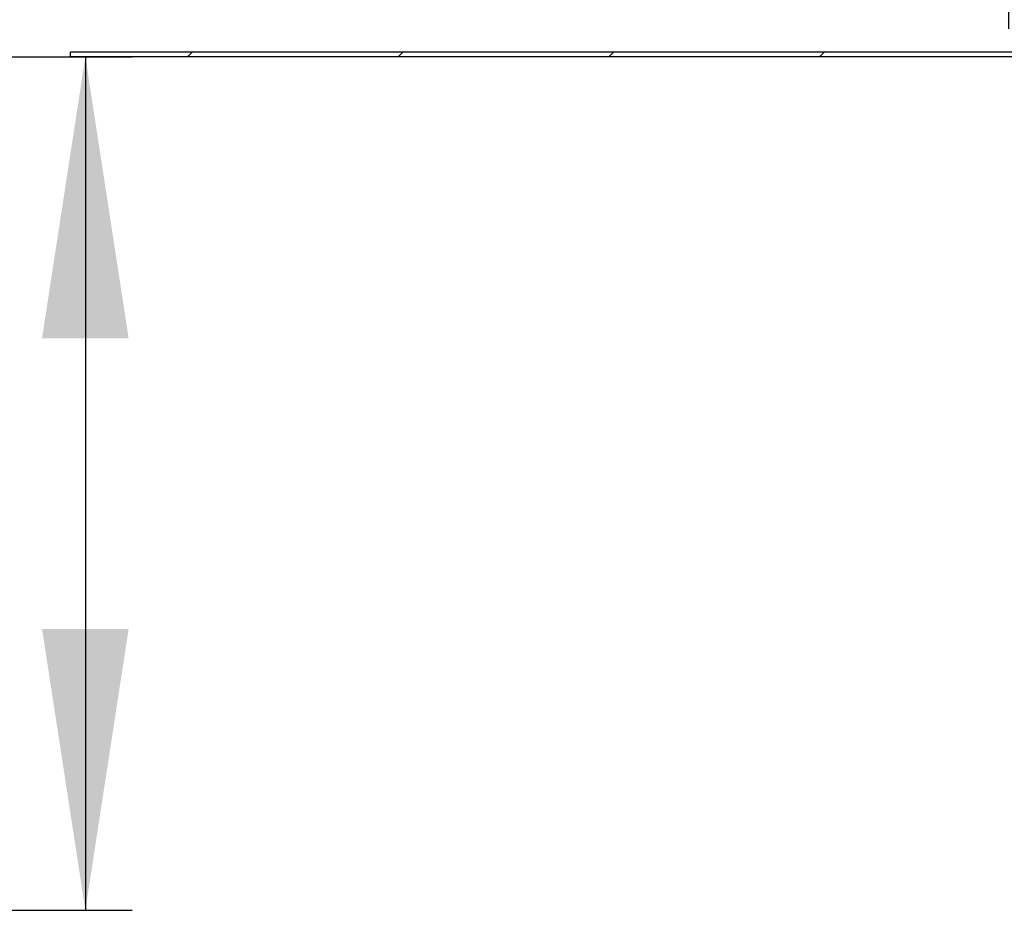
# Model space of a CAD drawing. Extents: x 50 to 356, y 63 to 254.
# Drawn here: x 294 to 315, y 185 to 204 of the extents above; entities that cross this region are included whole.
import ezdxf

# ---------------------------------------------------------------- set-up
doc = ezdxf.new("R2010")
doc.units = 0
doc.linetypes.add('SLD-DURCHGEHEND', pattern=[0])
doc.layers.get('0').update_dxf_attribs({"linetype": 'CONTINUOUS'})
doc.styles.add('SLDTEXTSTYLE0', font='TXT', dxfattribs={"width": 0.605})
doc.dimstyles.new('SLDDIMSTYLE0', dxfattribs={"dimtxt": 6, "dimasz": 6, "dimexe": 0, "dimexo": 0.0625, "dimgap": 1.5, "dimtad": 1, "dimlfac": 5, "dimrnd": 1e-09, "dimzin": 12, "dimtxsty": 'SLDTEXTSTYLE0', "dimsah": 1, "dimcen": 0.09, "dimazin": 3, "dimtfac": 1, "dimtofl": 0, "dimtmove": 0, "dimatfit": 3, "dimtolj": 1, "dimtzin": 12})
doc.dimstyles.new('SLDDIMSTYLE1', dxfattribs={"dimtxt": 6, "dimasz": 6, "dimexe": 0, "dimexo": 0.0625, "dimgap": 1.5, "dimtad": 1, "dimlfac": 5, "dimrnd": 1e-09, "dimzin": 12, "dimtxsty": 'SLDTEXTSTYLE0', "dimsah": 1, "dimcen": 0.09, "dimazin": 3, "dimtfac": 1, "dimtmove": 0, "dimatfit": 3, "dimtolj": 1, "dimtzin": 12})

# ---------------------------------------------------------------- blocks, each defined once
blk = doc.blocks.new('_D_6')
at = {"color": 7, "linetype": 'SLD-DURCHGEHEND'}
for p, q in [((264.716, 202.976), (296.093, 202.976)), ((295.093, 202.976), (295.093, 184.776)), ((236.216, 184.776), (296.093, 184.776))]:
    blk.add_line(p, q, dxfattribs=at)
for points in [[(295.093, 202.976), (294.17, 196.976), (296.016, 196.976)], [(295.093, 184.776), (296.016, 190.776), (294.17, 190.776)]]:
    blk.add_solid(points, dxfattribs=at)
at = {"color": 7, "linetype": 'SLD-DURCHGEHEND', "insert": (287.359, 190.734), "char_height": 6, "attachment_point": 1, "rotation": 90, "style": 'SLDTEXTSTYLE0'}
blk.add_mtext('90', dxfattribs=at)
blk = doc.blocks.new('_D_13')
at = {"color": 7, "linetype": 'SLD-DURCHGEHEND'}
for p, q in [((314.774, 203.576), (314.774, 217.549)), ((325.174, 197.276), (325.174, 217.549)), ((314.774, 216.549), (303.235, 216.549)), ((314.774, 216.549), (325.174, 216.549)), ((325.174, 216.549), (336.712, 216.549))]:
    blk.add_line(p, q, dxfattribs=at)
for points in [[(314.774, 216.549), (308.774, 217.472), (308.774, 215.626)], [(325.174, 216.549), (331.174, 215.626), (331.174, 217.472)]]:
    blk.add_solid(points, dxfattribs=at)
at = {"color": 7, "linetype": 'SLD-DURCHGEHEND', "insert": (313.861, 224.283), "char_height": 6, "attachment_point": 1, "style": 'SLDTEXTSTYLE0'}
blk.add_mtext('52', dxfattribs=at)
blk = doc.blocks.new('_D_14')
at = {"color": 7, "linetype": 'SLD-DURCHGEHEND'}
for p, q in [((325.174, 197.276), (325.174, 207.018)), ((336.374, 203.576), (336.374, 207.018)), ((325.174, 206.018), (313.635, 206.018)), ((325.174, 206.018), (336.374, 206.018)), ((336.374, 206.018), (347.912, 206.018))]:
    blk.add_line(p, q, dxfattribs=at)
for points in [[(325.174, 206.018), (319.174, 206.941), (319.174, 205.095)], [(336.374, 206.018), (342.374, 205.095), (342.374, 206.941)]]:
    blk.add_solid(points, dxfattribs=at)
at = {"color": 7, "linetype": 'SLD-DURCHGEHEND', "insert": (329.384, 213.752), "char_height": 6, "attachment_point": 1, "style": 'SLDTEXTSTYLE0'}
blk.add_mtext('56', dxfattribs=at)

msp = doc.modelspace()

# ---------------------------------------------------------------- hatches: boundary and pattern name
at = {"linetype": 'SLD-DURCHGEHEND'}
h = msp.add_hatch(dxfattribs=at)
h.set_pattern_fill('ANSI31', style=0)
h.paths.add_polyline_path([(294.7736, 203.0762), (294.7736, 202.9762), (316.1036, 202.9762), (316.1036, 203.0762)], flags=0)

# ---------------------------------------------------------------- linework, layer by layer
at = {"color": 7, "linetype": 'SLD-DURCHGEHEND'}
for p, q in [((294.7736, 202.9762), (294.7736, 203.0762)), ((316.1036, 203.0762), (294.7736, 203.0762)), ((316.1036, 202.9762), (294.7736, 202.9762))]:
    msp.add_line(p, q, dxfattribs=at)

# ---------------------------------------------------------------- dimensions: what is measured, and where the dimension line sits
for base, p1, p2, picture, middle in [((325.1736, 216.5486), (314.7736, 202.5762), (325.1736, 196.2763), '_D_13', (318.4447, 216.5486)), ((336.3736, 206.0179), (325.1736, 196.2763), (336.3736, 202.5762), '_D_14', (333.9673, 206.0179))]:
    dim = msp.add_linear_dim(base=base, p1=p1, p2=p2, dimstyle='SLDDIMSTYLE1', dxfattribs=at)
    dim.commit()
    dim.dimension.update_dxf_attribs({"geometry": picture, "text_midpoint": middle, "dimtype": 160})
dim = msp.add_linear_dim(base=(295.0932, 184.7763), p1=(263.7157, 202.9762), p2=(235.2157, 184.7763), angle=90, dimstyle='SLDDIMSTYLE0', dxfattribs=at)
dim.commit()
dim.dimension.update_dxf_attribs({"geometry": '_D_6', "text_midpoint": (295.0932, 195.3177), "dimtype": 160})

doc.saveas('drawing.dxf')
